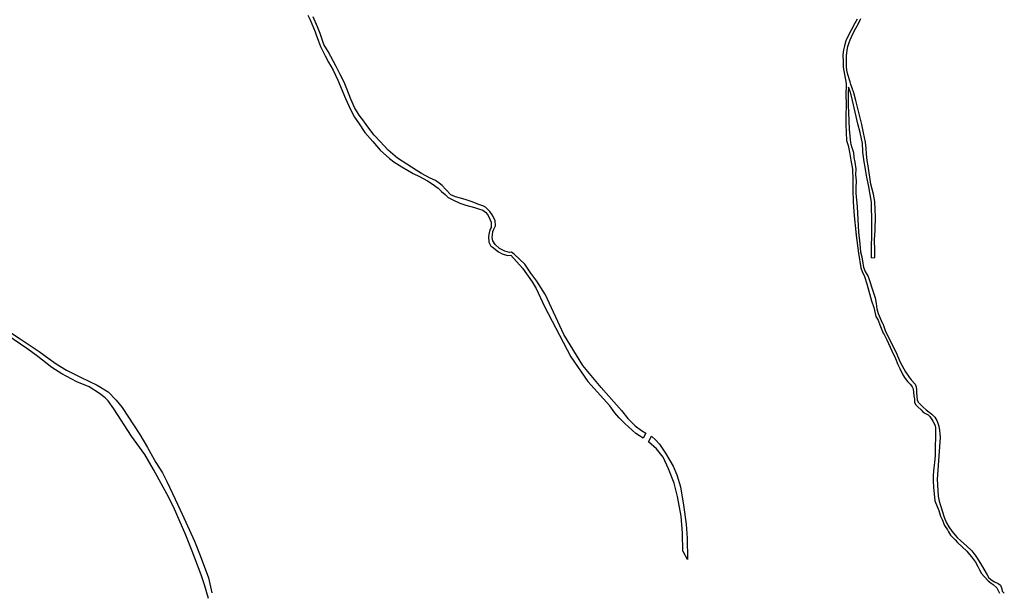
# Model space of a CAD drawing. Units: inches. Extents: x 2443855 to 2722452, y 1426567 to 1564689.
# Drawn here: x 2504490 to 2506349, y 1496861 to 1497943 of the extents above; entities that cross this region are included whole.
import ezdxf

# ---------------------------------------------------------------- set-up
doc = ezdxf.new("R2010")
doc.units = ezdxf.units.IN
doc.header["$MEASUREMENT"] = 0
doc.layers.add('RoadEdgeLine', color=205, linetype='Continuous')

msp = doc.modelspace()

# ---------------------------------------------------------------- linework, layer by layer
at = {"layer": 'RoadEdgeLine'}
for points in [[(2505033.7, 1497951.4, 0), (2505038.5, 1497942.3, 0), (2505041.7, 1497935, 0), (2505044.5, 1497927.3, 0), (2505047.6, 1497920, 0), (2505049.6, 1497914, 0), (2505054.3, 1497902.1, 0), (2505057.8, 1497891.8, 0), (2505061.4, 1497884.5, 0), (2505066.6, 1497874.5, 0), (2505072.8, 1497862.7, 0), (2505081.8, 1497847.4, 0), (2505090.9, 1497828.6, 0), (2505105.3, 1497794.1, 0), (2505115.2, 1497772, 0), (2505122.2, 1497758.7, 0), (2505129.6, 1497747.8, 0), (2505141.9, 1497729.6, 0), (2505156.8, 1497712.4, 0), (2505170.7, 1497696.3, 0), (2505187.9, 1497680.4, 0), (2505196.5, 1497674, 0), (2505211.2, 1497664.6, 0), (2505232.7, 1497652.1, 0), (2505244.9, 1497646.3, 0), (2505259.9, 1497638.4, 0), (2505269, 1497632.4, 0), (2505280, 1497624.7, 0), (2505286.4, 1497617.9, 0), (2505293, 1497612.2, 0), (2505298.7, 1497606.8, 0), (2505308.9, 1497601.7, 0), (2505321.1, 1497596, 0), (2505332.5, 1497592.5, 0), (2505348.4, 1497587.9, 0), (2505356.4, 1497585.4, 0), (2505364.6, 1497583, 0), (2505369.5, 1497579.4, 0), (2505373.6, 1497573.9, 0), (2505377.5, 1497566, 0), (2505379.8, 1497560.2, 0), (2505380.3, 1497554.9, 0), (2505379.8, 1497550, 0), (2505378, 1497547.2, 0), (2505376.3, 1497540.3, 0), (2505375.1, 1497533.4, 0), (2505375.4, 1497522.3, 0), (2505379.2, 1497515.2, 0), (2505381.8, 1497513.4, 0), (2505393.8, 1497504.1, 0), (2505401, 1497500.6, 0), (2505411.2, 1497497.3, 0), (2505417.4, 1497497.7, 0), (2505439.3, 1497473.2, 0), (2505457.8, 1497447.7, 0), (2505465.1, 1497435, 0), (2505480.8, 1497400.8, 0), (2505530.2, 1497306, 0), (2505562.8, 1497259.1, 0), (2505604.1, 1497213, 0)], [(2505626.3, 1497204.7, 0), (2505587.5, 1497248, 0), (2505553.3, 1497289.3, 0), (2505517.5, 1497348.2, 0), (2505482.4, 1497423, 0), (2505466.4, 1497448.9, 0), (2505455.1, 1497463.7, 0), (2505443.9, 1497480.9, 0), (2505423.5, 1497499.9, 0), (2505418.3, 1497503.5, 0), (2505414.7, 1497503, 0), (2505405.9, 1497505.4, 0), (2505395.7, 1497510.5, 0), (2505387.5, 1497518.3, 0), (2505383.1, 1497524.7, 0), (2505382.3, 1497531, 0), (2505382.7, 1497536.6, 0), (2505383.1, 1497542.3, 0), (2505385.3, 1497546.8, 0), (2505388, 1497553.4, 0), (2505387.4, 1497563.3, 0), (2505382.3, 1497574.1, 0), (2505377.8, 1497580.7, 0), (2505369.4, 1497588.8, 0), (2505364.3, 1497591.2, 0), (2505355, 1497594.5, 0), (2505344.3, 1497598.4, 0), (2505332.8, 1497602.2, 0), (2505322.4, 1497605.3, 0), (2505312.5, 1497608.4, 0), (2505304.1, 1497611.9, 0), (2505294.8, 1497622, 0), (2505287.6, 1497629.5, 0), (2505281.9, 1497634, 0), (2505275.3, 1497638.8, 0), (2505265.1, 1497643.6, 0), (2505248.3, 1497652.3, 0), (2505238.3, 1497658.7, 0), (2505203.5, 1497681, 0), (2505185.5, 1497696.3, 0), (2505170.4, 1497712.6, 0), (2505159.3, 1497724.5, 0), (2505145.3, 1497742.8, 0), (2505139.6, 1497750.9, 0), (2505130.9, 1497762.5, 0), (2505122.2, 1497777, 0), (2505115.2, 1497792.8, 0), (2505107.7, 1497812, 0), (2505102.8, 1497824.6, 0), (2505094.7, 1497840.7, 0), (2505087.4, 1497854.4, 0), (2505072.4, 1497882.7, 0), (2505064.4, 1497896, 0), (2505057.1, 1497916.5, 0), (2505052.3, 1497929.1, 0), (2505044.1, 1497948.1, 0)], [(2506071.1, 1497943.9, 0), (2506066.1, 1497934.7, 0), (2506053.5, 1497910.9, 0), (2506050, 1497902.7, 0), (2506047.2, 1497893.5, 0), (2506045.1, 1497885.8, 0), (2506044, 1497876.2, 0), (2506044.5, 1497863.3, 0), (2506044.8, 1497852.9, 0), (2506047.2, 1497839.3, 0), (2506050.1, 1497822.3, 0), (2506049.6, 1497797.5, 0), (2506050.3, 1497787.2, 0), (2506049.6, 1497755.3, 0), (2506049.7, 1497745, 0), (2506051, 1497714.8, 0), (2506054, 1497704.8, 0), (2506056.4, 1497692.4, 0), (2506059.4, 1497677.1, 0), (2506062, 1497660.5, 0), (2506062.9, 1497640.5, 0), (2506062.9, 1497621.9, 0), (2506063.7, 1497598, 0), (2506065.4, 1497572.2, 0), (2506068.6, 1497541.8, 0), (2506069.3, 1497534.8, 0), (2506073.5, 1497501.7, 0), (2506077.8, 1497474.2, 0), (2506080.5, 1497466.8, 0), (2506084.8, 1497457.3, 0), (2506089.6, 1497444, 0), (2506098.1, 1497411.5, 0), (2506102.3, 1497398.8, 0), (2506106.1, 1497382, 0), (2506110.5, 1497374.9, 0), (2506113.7, 1497366.4, 0), (2506120.1, 1497350.6, 0), (2506122.3, 1497348, 0), (2506127, 1497337.8, 0), (2506136.7, 1497316.9, 0), (2506143.4, 1497303, 0), (2506147.9, 1497291.2, 0), (2506151.5, 1497283.5, 0), (2506157.1, 1497272, 0), (2506162, 1497264.9, 0), (2506167, 1497258.8, 0), (2506171.8, 1497253.3, 0), (2506174.9, 1497249.2, 0), (2506177, 1497245.3, 0), (2506178.1, 1497232.3, 0), (2506179.4, 1497225.6, 0), (2506179.6, 1497219.4, 0), (2506181.7, 1497215.3, 0), (2506185.5, 1497211.3, 0), (2506191.8, 1497206, 0), (2506195.3, 1497202.2, 0), (2506199, 1497199.3, 0), (2506202.8, 1497197.5, 0), (2506205.3, 1497196.1, 0), (2506208, 1497192.9, 0), (2506211.9, 1497187.7, 0), (2506213.9, 1497184, 0), (2506218.2, 1497176.1, 0), (2506219.2, 1497171.1, 0), (2506218.2, 1497119.4, 0), (2506217.4, 1497106.4, 0), (2506216, 1497096.1, 0), (2506214.7, 1497082, 0), (2506214.3, 1497071.4, 0), (2506215.3, 1497059.3, 0), (2506216.2, 1497047.1, 0), (2506218, 1497033.8, 0), (2506225, 1497015.4, 0), (2506228.4, 1497004.6, 0), (2506231.3, 1496998.8, 0), (2506236, 1496986.9, 0), (2506241.5, 1496978.9, 0), (2506243.8, 1496975.5, 0), (2506247.6, 1496969, 0), (2506256, 1496959.9, 0), (2506260.5, 1496955.1, 0), (2506278.2, 1496938.9, 0), (2506283.4, 1496932.6, 0), (2506286.7, 1496928, 0), (2506294.2, 1496918, 0), (2506298.9, 1496909.5, 0), (2506301.9, 1496903.7, 0), (2506306, 1496896.8, 0), (2506310.9, 1496890.8, 0), (2506318.7, 1496882.6, 0), (2506323.8, 1496878.1, 0), (2506328.1, 1496875.5, 0), (2506334.8, 1496869.6, 0), (2506337.7, 1496862.9, 0), (2506339.7, 1496859.5, 0)], [(2506057.7, 1497825.1, 0), (2506053.2, 1497839.2, 0), (2506051.4, 1497847.2, 0), (2506050.7, 1497854.6, 0), (2506050.7, 1497864.7, 0), (2506050.7, 1497874.6, 0), (2506051.9, 1497885, 0), (2506053.7, 1497892.3, 0), (2506055.9, 1497899.4, 0), (2506058.1, 1497904.7, 0), (2506063.7, 1497917.6, 0), (2506068.8, 1497927, 0), (2506074.2, 1497936.6, 0), (2506078, 1497945.3, 0)], [(2506098.1, 1497493.1, 0), (2506104.7, 1497493.2, 0), (2506104.4, 1497505.8, 0), (2506104, 1497527, 0), (2506104.9, 1497545.4, 0), (2506105.4, 1497570.7, 0), (2506105.3, 1497583.6, 0), (2506104.4, 1497599, 0), (2506102, 1497613.2, 0), (2506097.1, 1497632.3, 0), (2506091.6, 1497666.7, 0), (2506090, 1497676.8, 0), (2506088.4, 1497688.8, 0), (2506087.9, 1497700.2, 0), (2506086.7, 1497711.6, 0), (2506083.3, 1497728.8, 0), (2506079.7, 1497744.5, 0), (2506073.5, 1497769.8, 0), (2506068.5, 1497790.2, 0), (2506065, 1497804.6, 0), (2506061.6, 1497813.1, 0), (2506059.2, 1497820.5, 0), (2506057.7, 1497825.1, 0)], [(2506098.1, 1497493.1, 0), (2506097.9, 1497514.8, 0), (2506098.6, 1497534.6, 0), (2506098.7, 1497571.8, 0), (2506098, 1497583.7, 0), (2506098.4, 1497598.3, 0), (2506092.9, 1497627.3, 0), (2506088.4, 1497648.5, 0), (2506085.9, 1497663.9, 0), (2506084.2, 1497674.1, 0), (2506081.6, 1497692.5, 0), (2506081.5, 1497694.6, 0), (2506080.9, 1497708.7, 0), (2506076.5, 1497729.5, 0), (2506072.5, 1497745.9, 0), (2506062.5, 1497789.8, 0), (2506059.7, 1497801, 0), (2506057.6, 1497807.4, 0), (2506054.5, 1497815.3, 0), (2506054.2, 1497803.9, 0), (2506053.8, 1497781, 0), (2506054.5, 1497767.6, 0), (2506055.9, 1497735.7, 0), (2506058.3, 1497709.8, 0), (2506059.4, 1497707.5, 0), (2506061.3, 1497701.6, 0), (2506064, 1497691.8, 0), (2506065.1, 1497682.7, 0), (2506066.5, 1497673.8, 0), (2506068.3, 1497660.8, 0), (2506068, 1497649.6, 0), (2506069.3, 1497638.2, 0), (2506068.8, 1497625.2, 0), (2506068.4, 1497619.8, 0), (2506068.3, 1497615.1, 0), (2506071.4, 1497589.3, 0), (2506073.8, 1497541.3, 0), (2506076.3, 1497519.2, 0), (2506077.6, 1497504, 0), (2506079.7, 1497494.8, 0), (2506081.5, 1497483.1, 0), (2506083, 1497475.5, 0), (2506086.2, 1497467.3, 0), (2506091.6, 1497457.4, 0), (2506102, 1497427, 0), (2506104.8, 1497417.4, 0), (2506107.1, 1497406.3, 0), (2506108.2, 1497396.8, 0), (2506110.8, 1497387.4, 0), (2506118.4, 1497369.9, 0), (2506119.3, 1497368.7, 0), (2506124.3, 1497353.4, 0), (2506144, 1497315.2, 0), (2506152.5, 1497295.5, 0), (2506162.3, 1497277.5, 0), (2506169.3, 1497267.4, 0), (2506173.1, 1497262.2, 0), (2506180.5, 1497254.4, 0), (2506182.4, 1497249.2, 0), (2506182.9, 1497243.8, 0), (2506183.3, 1497238.5, 0), (2506183.5, 1497231.8, 0), (2506184.6, 1497223.8, 0), (2506186.9, 1497219.3, 0), (2506190.8, 1497215.9, 0), (2506195.4, 1497211, 0), (2506201.6, 1497206, 0), (2506207.3, 1497201.5, 0), (2506212.3, 1497197.7, 0), (2506217.6, 1497191.6, 0), (2506221.8, 1497185.7, 0), (2506223.5, 1497180.8, 0), (2506225.4, 1497175, 0), (2506226.5, 1497166.6, 0), (2506227.2, 1497160.2, 0), (2506227.6, 1497153.5, 0), (2506222.2, 1497074.9, 0), (2506223.8, 1497042.4, 0), (2506225.8, 1497033.4, 0), (2506231.5, 1497014.6, 0), (2506235.9, 1497000.9, 0), (2506239.8, 1496992.4, 0), (2506244, 1496984.8, 0), (2506249.9, 1496976.3, 0), (2506260.1, 1496964.6, 0), (2506267.1, 1496958.3, 0), (2506277.8, 1496948.8, 0), (2506287.8, 1496939.4, 0), (2506291.4, 1496934, 0), (2506294, 1496931, 0), (2506297.7, 1496925.3, 0), (2506305.6, 1496912.1, 0), (2506316.8, 1496893.9, 0), (2506319.9, 1496888.2, 0), (2506325.5, 1496883.7, 0), (2506330.6, 1496880.7, 0), (2506337.1, 1496877.6, 0), (2506341.6, 1496874.5, 0), (2506344.3, 1496867.3, 0), (2506344.9, 1496863.3, 0), (2506348.9, 1496859.5, 0)], [(2504846.2, 1496849.5, 0), (2504839.1, 1496875.3, 0), (2504832.9, 1496894.2, 0), (2504815.4, 1496938.8, 0), (2504803.5, 1496968.7, 0), (2504780.1, 1497022.4, 0), (2504767.7, 1497047.2, 0), (2504742.6, 1497093.3, 0), (2504726.1, 1497121.1, 0), (2504701.3, 1497155.9, 0), (2504667.8, 1497207.4, 0), (2504657, 1497223, 0), (2504651.1, 1497228.2, 0), (2504640.9, 1497236.8, 0), (2504620.9, 1497249, 0), (2504598, 1497258.9, 0), (2504569.4, 1497274, 0), (2504550.5, 1497285.4, 0), (2504524.3, 1497306.7, 0), (2504505.2, 1497320.4, 0), (2504451.3, 1497356.6, 0)], [(2504466.9, 1497355.5, 0), (2504490.6, 1497339.6, 0), (2504527, 1497315.6, 0), (2504545.9, 1497301.8, 0), (2504559.1, 1497292.7, 0), (2504578.5, 1497280.8, 0), (2504604.7, 1497267.3, 0), (2504636.5, 1497252.2, 0), (2504656.8, 1497240, 0), (2504672.2, 1497224.1, 0), (2504683.2, 1497210.4, 0), (2504717, 1497159.4, 0), (2504731.3, 1497134.6, 0), (2504747.2, 1497106.3, 0), (2504759.3, 1497086.5, 0), (2504767.7, 1497070.6, 0), (2504783.3, 1497037.2, 0), (2504797, 1497008.9, 0), (2504819.7, 1496957.6, 0), (2504830.8, 1496930.6, 0), (2504846.7, 1496888.6, 0), (2504852.9, 1496859.7, 0)], [(2505626.3, 1497204.7, 0), (2505637.9, 1497189.4, 0), (2505651.8, 1497175.7, 0), (2505664.2, 1497166.9, 0), (2505672.3, 1497161.5, 0), (2505672.3, 1497161.5, 0), (2505667.3, 1497152.2, 0), (2505653.4, 1497160.7, 0), (2505632.4, 1497179.9, 0), (2505621.6, 1497190.5, 0), (2505613.6, 1497200, 0), (2505604.1, 1497213, 0)]]:
    msp.add_polyline3d(points, dxfattribs=at)
msp.add_polyline3d([(2505677.2, 1497145.1, 0), (2505682.8, 1497155.8, 0), (2505691.2, 1497148.1, 0), (2505697.8, 1497141, 0), (2505709.3, 1497124, 0), (2505723.6, 1497099.1, 0), (2505730.9, 1497083, 0), (2505737.5, 1497060, 0), (2505743, 1497025.5, 0), (2505748.4, 1496989.5, 0), (2505749.9, 1496963.2, 0), (2505751, 1496923, 0), (2505742.5, 1496937.9, 0), (2505742, 1496938.7, 0), (2505741.5, 1496973, 0), (2505739.1, 1497005, 0), (2505732, 1497042.1, 0), (2505725.8, 1497067.3, 0), (2505715, 1497094, 0), (2505704.8, 1497116.1, 0), (2505692, 1497131.8, 0)], close=True, dxfattribs=at)

doc.saveas('drawing.dxf')
